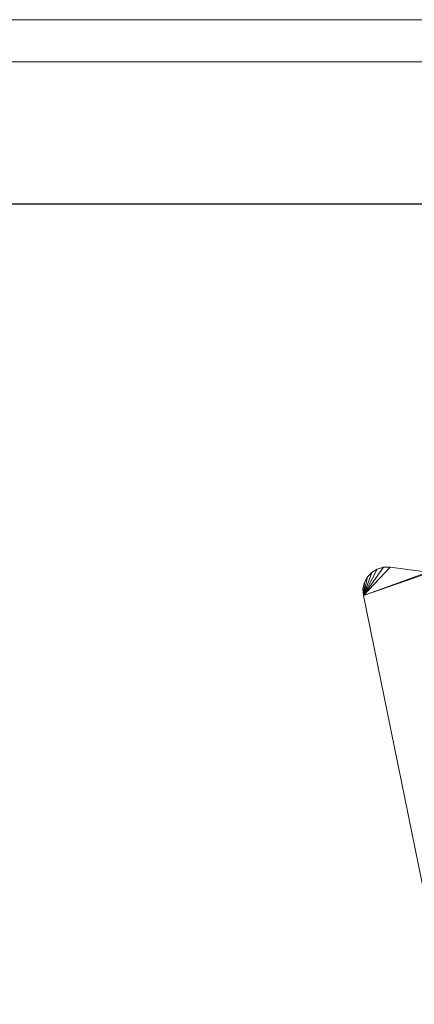
# Model space of a CAD drawing. Units: inches. Extents: x 12 to 3022, y 6 to 2135.
# Drawn here: x 1083 to 1418, y 1298 to 2135 of the extents above; entities that cross this region are included whole.
import ezdxf

# ---------------------------------------------------------------- set-up
doc = ezdxf.new("R2010")
doc.units = ezdxf.units.IN
doc.header["$MEASUREMENT"] = 0
doc.layers.add('G-ANNO-TTLB', color=6, linetype='Continuous', lineweight=9)
doc.layers.add('G-ANNO-TTLB-THIN', color=151, linetype='Continuous', lineweight=9)

# ---------------------------------------------------------------- blocks, each defined once
blk = doc.blocks.new('1029_DWG-671981-South')
at = {"lineweight": 9}
for p, q in [((18838.55, 619.29), (18861.37, 643.34)), ((18838.55, 619.29), (18855.57, 643.29)), ((18838.55, 619.29), (18850.27, 641.74)), ((18838.55, 619.29), (18893.32, 639.21)), ((18838.55, 619.29), (18895.88, 639.2)), ((18838.55, 619.29), (18845.66, 638.91)), ((18841.98, 635.02), (18845.66, 638.91)), ((18845.66, 638.91), (18850.27, 641.74)), ((18850.27, 641.74), (18855.57, 643.29)), ((18855.57, 643.29), (18861.37, 643.34)), ((18861.37, 643.34), (18893.32, 639.21)), ((18838.21, 624.99), (18839.42, 630.31)), ((18838.55, 619.29), (18841.98, 635.02)), ((18838.55, 619.29), (18839.42, 630.31)), ((18839.42, 630.31), (18841.98, 635.02)), ((18838.55, 619.29), (18838.21, 624.99)), ((18897.22, 332.1), (18838.55, 619.29))]:
    blk.add_line(p, q, dxfattribs=at)
blk = doc.blocks.new('A3 NGANG - A3 NGANG-450190-Superstructure')
at = {"layer": 'G-ANNO-TTLB-THIN'}
for p, q in [((422.5, 296), (2.5, 296)), ((417.5, 291), (22.5, 291))]:
    blk.add_line(p, q, dxfattribs=at)

msp = doc.modelspace()

# ---------------------------------------------------------------- linework, layer by layer
msp.add_lwpolyline([(234.96, 1978.11), (2898.96, 1978.11), (2898.96, 873.11), (234.96, 873.11)], close=True)

# ---------------------------------------------------------------- block references
at = {"lineweight": 9}
msp.add_blockref('1029_DWG-671981-South', (-17463.69, 1026.29), dxfattribs=at)
at = {"layer": 'G-ANNO-TTLB', "xscale": 7.1663616, "yscale": 7.1663616, "zscale": 7.1663616}
msp.add_blockref('A3 NGANG - A3 NGANG-450190-Superstructure', (-5.86, 13.28), dxfattribs=at)

doc.saveas('drawing.dxf')
